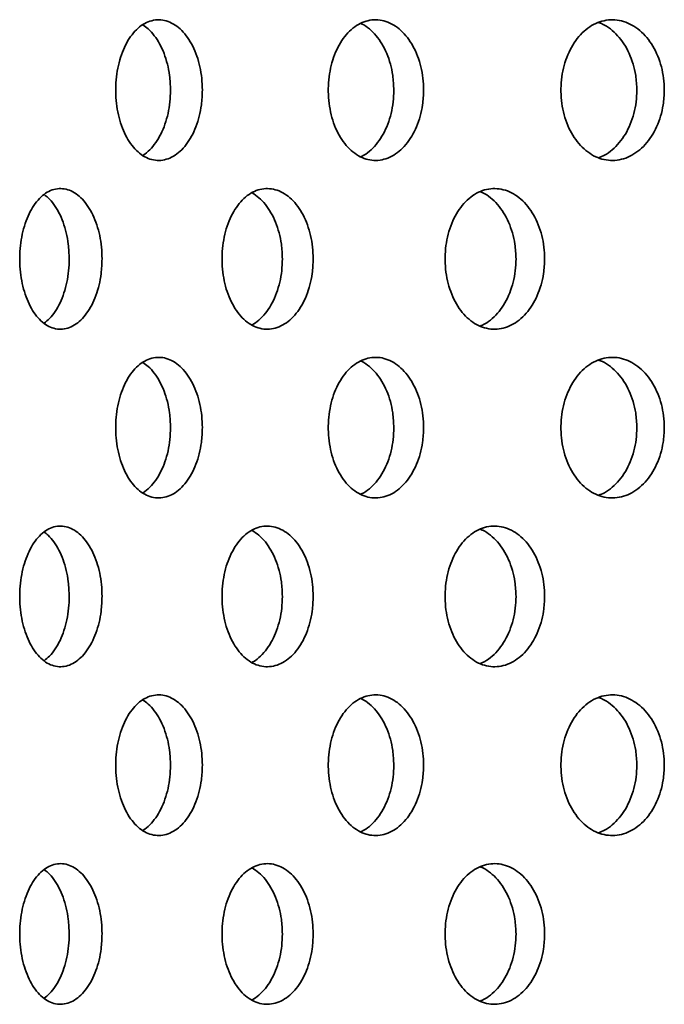
# Model space of a CAD drawing. Units: inches. Extents: x 0.1 to 8.4, y 0.1 to 10.9.
# Drawn here: x 2.2 to 2.3, y 4.5 to 4.7 of the extents above; entities that cross this region are included whole.
import ezdxf

# ---------------------------------------------------------------- set-up
doc = ezdxf.new("R2010")
doc.units = ezdxf.units.IN
doc.header["$MEASUREMENT"] = 0

msp = doc.modelspace()

# ---------------------------------------------------------------- linework, layer by layer
at = {"color": 7, "linetype": 'Continuous', "lineweight": 35}
for points, knots in [([(2.229643, 4.69780484), (2.22962001, 4.69853677), (2.22957403, 4.70000062), (2.22921548, 4.70213536), (2.22864949, 4.70414463), (2.2278802, 4.70597771), (2.22692851, 4.70757408), (2.22582788, 4.708899), (2.22460556, 4.70990237), (2.22330135, 4.71056951), (2.22195051, 4.71086682), (2.22059274, 4.71080103), (2.21926706, 4.71035864), (2.21800844, 4.70956744), (2.21685536, 4.70843545), (2.21583433, 4.70700807), (2.21497941, 4.70531387), (2.21430644, 4.70341088), (2.21384146, 4.70134543), (2.21358831, 4.69918159), (2.21356257, 4.69697795), (2.21375587, 4.69479742), (2.21417202, 4.69270406), (2.21479131, 4.69075253), (2.21560529, 4.68900513), (2.2165848, 4.68750241), (2.21770969, 4.68629795), (2.21894385, 4.68541342), (2.22025723, 4.68488798), (2.22161035, 4.68472151), (2.22296612, 4.68493425), (2.22428639, 4.6855046), (2.22553082, 4.68643128), (2.22666721, 4.68767406), (2.22765625, 4.68921044), (2.22847708, 4.69098575), (2.22909115, 4.69295881), (2.22954619, 4.69524123), (2.22960843, 4.69688945), (2.229643, 4.69780484)], [0, 0, 0, 0, 0.026844765, 0.053689678, 0.080534508, 0.107379562, 0.134226897, 0.161074231, 0.187922708, 0.214771397, 0.241617615, 0.268464204, 0.295307559, 0.322150965, 0.348995878, 0.375840626, 0.402688914, 0.429537502, 0.456385519, 0.483233201, 0.510078928, 0.536923852, 0.563767475, 0.590610656, 0.617456956, 0.644302526, 0.671151125, 0.698000278, 0.724847638, 0.751694523, 0.778538744, 0.805382756, 0.83222722, 0.859070503, 0.885918752, 0.912765652, 0.939614857, 0.966462814, 1, 1, 1, 1]), ([(2.21860147, 4.70987361), (2.21894249, 4.70964111), (2.21970297, 4.70912264), (2.2207614, 4.70792923), (2.22175236, 4.70640092), (2.22257245, 4.70462349), (2.2231866, 4.70265096), (2.22364153, 4.70036839), (2.22370373, 4.6987202), (2.22373827, 4.69780484)], [0, 0, 0, 0, 0.115107289, 0.256693323, 0.398293879, 0.539895043, 0.681506846, 0.823119632, 1, 1, 1, 1]), ([(2.27061288, 4.69780484), (2.27058769, 4.69853677), (2.27053731, 4.70000063), (2.27014431, 4.70213535), (2.26952384, 4.70414462), (2.26868043, 4.70597772), (2.26763642, 4.70757408), (2.26642868, 4.708899), (2.26508678, 4.70990238), (2.2636543, 4.7105695), (2.26216977, 4.71086682), (2.26067676, 4.71080103), (2.25921828, 4.71035863), (2.25783283, 4.70956745), (2.25656285, 4.70843546), (2.25543785, 4.70700806), (2.25449554, 4.70531389), (2.25375347, 4.70341085), (2.25324067, 4.70134543), (2.25296134, 4.6991816), (2.25293297, 4.69697795), (2.25314622, 4.69479741), (2.25360519, 4.69270406), (2.25428815, 4.69075254), (2.25518538, 4.68900513), (2.25626485, 4.6875024), (2.25750387, 4.68629796), (2.25886262, 4.68541342), (2.26030771, 4.68488798), (2.26179581, 4.68472151), (2.26328597, 4.68493425), (2.26473628, 4.6855046), (2.26610261, 4.6864313), (2.26734975, 4.68767404), (2.26843472, 4.68921045), (2.26933483, 4.69098575), (2.2700081, 4.69295881), (2.27050681, 4.69524123), (2.27057501, 4.69688944), (2.27061288, 4.69780484)], [0, 0, 0, 0, 0.026844743, 0.05368966, 0.080534426, 0.107379256, 0.134226759, 0.161074177, 0.187922622, 0.214771598, 0.241617468, 0.268464185, 0.295307257, 0.322150912, 0.348995878, 0.375840538, 0.402688966, 0.429537239, 0.45638539, 0.483233167, 0.510078884, 0.536923766, 0.563767463, 0.590610683, 0.617456844, 0.644302398, 0.671151204, 0.698000201, 0.724847536, 0.751694645, 0.77853882, 0.805382639, 0.832226879, 0.859070418, 0.885918559, 0.912765629, 0.93961492, 0.966462896, 1, 1, 1, 1]), ([(2.25895879, 4.71014484), (2.2590427, 4.71011316), (2.25960917, 4.70989927), (2.2605862, 4.70915809), (2.26183792, 4.70794099), (2.26292154, 4.70639779), (2.26382181, 4.70462432), (2.2644949, 4.70265075), (2.26499356, 4.70036845), (2.26506174, 4.69872022), (2.2650996, 4.69780484)], [0, 0, 0, 0, 0.0234247419, 0.1581276316, 0.2928305958, 0.4275474493, 0.5622633258, 0.6969915276, 0.8317188114, 1, 1, 1, 1]), ([(2.31519547, 4.69780484), (2.31516824, 4.69853677), (2.31511378, 4.70000062), (2.31468886, 4.70213537), (2.31401799, 4.70414461), (2.31310569, 4.70597773), (2.31197635, 4.70757407), (2.3106693, 4.70889902), (2.3092165, 4.70990237), (2.30766501, 4.71056951), (2.30605638, 4.71086682), (2.30443791, 4.71080103), (2.30285605, 4.71035863), (2.30135275, 4.70956743), (2.29997413, 4.70843549), (2.29875252, 4.70700803), (2.29772876, 4.70531389), (2.29692252, 4.70341086), (2.29636508, 4.70134543), (2.29606152, 4.6991816), (2.29603068, 4.69697794), (2.2962625, 4.69479742), (2.2967614, 4.69270408), (2.29750341, 4.69075251), (2.29847831, 4.68900516), (2.29965054, 4.68750238), (2.30099564, 4.68629798), (2.3024702, 4.68541341), (2.3040377, 4.68488797), (2.3056511, 4.6847215), (2.30726596, 4.68493426), (2.30883695, 4.68550458), (2.31031638, 4.68643132), (2.31166611, 4.68767402), (2.31284004, 4.68921047), (2.31381357, 4.69098574), (2.31454154, 4.69295882), (2.31508084, 4.69524122), (2.31515454, 4.69688944), (2.31519547, 4.69780484)], [0, 0, 0, 0, 0.026844753, 0.053689653, 0.080534623, 0.107379398, 0.134226892, 0.16107409, 0.187922874, 0.214771763, 0.24161787, 0.268463902, 0.295307021, 0.322150717, 0.348996104, 0.375840278, 0.402688876, 0.429537264, 0.456385379, 0.483233154, 0.510078873, 0.536923853, 0.563767481, 0.590610416, 0.617456945, 0.644302209, 0.671151225, 0.698000003, 0.724847342, 0.751695105, 0.778538531, 0.805382969, 0.832226753, 0.85907067, 0.885918525, 0.912765608, 0.939614778, 0.966462886, 1, 1, 1, 1]), ([(2.30296478, 4.7103271), (2.30322383, 4.7102417), (2.30400777, 4.70998325), (2.3052286, 4.70916662), (2.30658096, 4.7079387), (2.30775404, 4.70639838), (2.30872766, 4.70462417), (2.3094555, 4.70265079), (2.30999466, 4.70036844), (2.31006835, 4.69872022), (2.31010927, 4.69780484)], [0, 0, 0, 0, 0.063738264, 0.19288161, 0.322023412, 0.451178541, 0.580334157, 0.709499867, 0.83866549, 1, 1, 1, 1]), ([(2.22373827, 4.69780484), (2.2237153, 4.69707291), (2.22366935, 4.69560902), (2.22331081, 4.69347446), (2.22274504, 4.6914646), (2.22197546, 4.6896337), (2.22102556, 4.68802918), (2.21991892, 4.68673463), (2.21909467, 4.68596727), (2.21863464, 4.68573599), (2.21860798, 4.68572258)], [0, 0, 0, 0, 0.141604513, 0.283210919, 0.424816537, 0.566422383, 0.708040136, 0.84965937, 0.991284735, 1, 1, 1, 1]), ([(2.2650996, 4.69780484), (2.26507441, 4.69707291), (2.26502402, 4.69560904), (2.26463106, 4.6934744), (2.26401076, 4.69146482), (2.26316719, 4.68963285), (2.26212422, 4.6880323), (2.26091339, 4.68672309), (2.25982475, 4.68585357), (2.2591272, 4.6855551), (2.25890872, 4.68546162)], [0, 0, 0, 0, 0.134112078, 0.268225586, 0.402337865, 0.536450502, 0.670576611, 0.804700615, 0.938831431, 1, 1, 1, 1]), ([(2.31010927, 4.69780484), (2.31008206, 4.69707291), (2.31002764, 4.69560905), (2.30960274, 4.69347437), (2.30893203, 4.69146491), (2.30801967, 4.68963256), (2.30689103, 4.68803345), (2.30558202, 4.68671869), (2.30427683, 4.68577819), (2.30338745, 4.68543591), (2.30301826, 4.68529383)], [0, 0, 0, 0, 0.129698302, 0.259397919, 0.389097267, 0.518796683, 0.648506637, 0.778218154, 0.907935763, 1, 1, 1, 1]), ([(2.21106084, 4.66655484), (2.21103898, 4.66728677), (2.21099527, 4.66875062), (2.21065433, 4.67088535), (2.2101163, 4.67289463), (2.20938505, 4.67472771), (2.20848053, 4.67632408), (2.20743479, 4.67764899), (2.2062737, 4.67865238), (2.20503512, 4.6793195), (2.20375277, 4.67961682), (2.20246409, 4.67955102), (2.20120639, 4.67910864), (2.20001257, 4.67831744), (2.19891924, 4.67718546), (2.19795138, 4.67575804), (2.19714106, 4.67406388), (2.1965035, 4.67216086), (2.19606284, 4.67009542), (2.19582309, 4.66793159), (2.19579864, 4.66572794), (2.19598186, 4.66354742), (2.19637602, 4.66145406), (2.19696283, 4.6595025), (2.19773425, 4.65775516), (2.19866272, 4.65625238), (2.19972931, 4.65504796), (2.2008998, 4.65416342), (2.20214575, 4.65363797), (2.20342985, 4.6534715), (2.20471688, 4.65368425), (2.20597056, 4.65425459), (2.20715255, 4.6551813), (2.20823226, 4.65642404), (2.20917215, 4.65796044), (2.20995241, 4.65973574), (2.21053619, 4.66170881), (2.21096879, 4.66399122), (2.21102797, 4.66563944), (2.21106084, 4.66655484)], [0, 0, 0, 0, 0.026844726, 0.05368964, 0.080534383, 0.107379395, 0.134226833, 0.161074237, 0.187922558, 0.214771488, 0.241617777, 0.268463878, 0.295307675, 0.322151192, 0.348996057, 0.375840497, 0.402688995, 0.429537365, 0.456385467, 0.483233225, 0.510078939, 0.536923853, 0.563767369, 0.59061045, 0.617457109, 0.644302401, 0.671151333, 0.698000481, 0.724847629, 0.751694928, 0.778538822, 0.805383018, 0.832227055, 0.859070474, 0.885918627, 0.912765641, 0.939614906, 0.966462892, 1, 1, 1, 1]), ([(2.20031714, 4.67845211), (2.20056622, 4.6782712), (2.20121288, 4.67780152), (2.20214876, 4.67667669), (2.20309142, 4.67515161), (2.20387065, 4.67337329), (2.20445458, 4.67140101), (2.20488704, 4.66911837), (2.20494622, 4.66747019), (2.20497909, 4.66655484)], [0, 0, 0, 0, 0.091110416, 0.236537302, 0.381977677, 0.527417185, 0.67286981, 0.818322466, 1, 1, 1, 1]), ([(2.25017175, 4.66655484), (2.2501476, 4.66728677), (2.25009931, 4.66875062), (2.24972286, 4.67088536), (2.24912841, 4.6728946), (2.24832045, 4.67472772), (2.24732068, 4.67632408), (2.2461642, 4.67764899), (2.24487956, 4.67865238), (2.24350851, 4.6793195), (2.24208798, 4.67961682), (2.24065977, 4.67955103), (2.23926489, 4.67910863), (2.23794018, 4.67831745), (2.23672622, 4.67718545), (2.23565105, 4.67575807), (2.23475061, 4.67406386), (2.23404164, 4.67216087), (2.23355173, 4.67009543), (2.23328498, 4.66793159), (2.23325792, 4.66572794), (2.2334616, 4.66354742), (2.23390001, 4.66145406), (2.23455247, 4.65950252), (2.23540982, 4.65775515), (2.23644138, 4.65625238), (2.23762573, 4.65504798), (2.23892476, 4.65416341), (2.24030681, 4.65363797), (2.24173022, 4.6534715), (2.24315605, 4.65368424), (2.24454406, 4.6542546), (2.24585203, 4.65518131), (2.24704618, 4.65642402), (2.24808519, 4.65796045), (2.24894733, 4.65973576), (2.24959229, 4.6617088), (2.25007015, 4.66399122), (2.25013547, 4.66563944), (2.25017175, 4.66655484)], [0, 0, 0, 0, 0.026844742, 0.053689677, 0.080534688, 0.107379401, 0.134226871, 0.161074366, 0.187922717, 0.214771758, 0.241617687, 0.268464172, 0.295307389, 0.322151123, 0.348995926, 0.375840663, 0.402688849, 0.429537415, 0.456385559, 0.483233261, 0.510078974, 0.536923912, 0.563767461, 0.590610619, 0.617457036, 0.644302341, 0.671151522, 0.698000189, 0.724847306, 0.751694822, 0.7785392, 0.805382838, 0.832226859, 0.859070579, 0.885918475, 0.912765361, 0.939614827, 0.966462893, 1, 1, 1, 1]), ([(2.23883586, 4.67878641), (2.23927298, 4.67850537), (2.24015168, 4.67794042), (2.24133687, 4.67668118), (2.24237715, 4.67515042), (2.24323876, 4.67337361), (2.24388368, 4.67140093), (2.24436136, 4.66911839), (2.24442671, 4.66747019), (2.24446301, 4.66655484)], [0, 0, 0, 0, 0.136729327, 0.274857386, 0.412998837, 0.551138097, 0.689289801, 0.827441364, 1, 1, 1, 1]), ([(2.29302784, 4.66655484), (2.29300159, 4.66728677), (2.29294908, 4.66875062), (2.29253942, 4.67088535), (2.2918926, 4.67289464), (2.29101312, 4.6747277), (2.2899245, 4.67632407), (2.28866488, 4.67764901), (2.28726499, 4.67865237), (2.28577029, 4.67931951), (2.28422094, 4.67961681), (2.28266232, 4.67955102), (2.28113938, 4.67910863), (2.27969233, 4.67831745), (2.27836566, 4.67718545), (2.27719016, 4.67575806), (2.27620535, 4.67406387), (2.27542973, 4.67216087), (2.27489363, 4.67009542), (2.27460168, 4.66793159), (2.27457199, 4.66572794), (2.27479495, 4.66354742), (2.27527473, 4.66145406), (2.27598855, 4.65950252), (2.27692636, 4.65775514), (2.2780543, 4.6562524), (2.27934873, 4.65504795), (2.28076796, 4.65416343), (2.28227701, 4.65363796), (2.28383059, 4.6534715), (2.28538589, 4.65368425), (2.28689928, 4.65425459), (2.28832474, 4.65518131), (2.28962554, 4.65642403), (2.29075702, 4.65796043), (2.29169549, 4.65973575), (2.29239738, 4.66170882), (2.29291733, 4.66399121), (2.29298838, 4.66563944), (2.29302784, 4.66655484)], [0, 0, 0, 0, 0.0268447177, 0.0536896107, 0.0805344498, 0.107379685, 0.1342270824, 0.1610741717, 0.1879226575, 0.2147714928, 0.241617764, 0.2684641678, 0.2953076312, 0.3221513664, 0.3489961356, 0.3758408161, 0.4026890537, 0.4295375215, 0.4563855905, 0.4832332907, 0.5100790137, 0.5369239613, 0.5637675068, 0.5906107075, 0.6174572179, 0.6443025729, 0.6711512972, 0.6980005473, 0.7248473908, 0.751695091, 0.7785388542, 0.805382822, 0.8322267162, 0.8590706503, 0.8859188216, 0.9127655447, 0.9396147658, 0.9664629004, 1, 1, 1, 1]), ([(2.28105474, 4.67899711), (2.2812331, 4.67893477), (2.28191631, 4.67869596), (2.28302383, 4.67791342), (2.28432803, 4.67668956), (2.28545846, 4.67514816), (2.28639708, 4.67337423), (2.28709874, 4.67140075), (2.28761865, 4.66911846), (2.28768968, 4.66747022), (2.28772912, 4.66655484)], [0, 0, 0, 0, 0.046464452, 0.177989484, 0.309514418, 0.441052936, 0.57259116, 0.704139485, 0.835689076, 1, 1, 1, 1]), ([(2.20497909, 4.66655484), (2.20495722, 4.66582292), (2.20491348, 4.66435908), (2.20457273, 4.66222423), (2.20403456, 4.66021545), (2.20330397, 4.65838051), (2.20239786, 4.6567911), (2.20140737, 4.65550312), (2.20067835, 4.65492206), (2.20034125, 4.65465337)], [0, 0, 0, 0, 0.145763342, 0.291528031, 0.437291734, 0.583056294, 0.728832634, 0.87461161, 1, 1, 1, 1]), ([(2.24446301, 4.66655484), (2.24443886, 4.66582291), (2.24439058, 4.66435904), (2.24401413, 4.66222441), (2.24341995, 4.66021473), (2.24261175, 4.65838318), (2.24161331, 4.6567811), (2.24045257, 4.65547745), (2.23949034, 4.65465605), (2.23890658, 4.65438858), (2.23878028, 4.65433071)], [0, 0, 0, 0, 0.137429413, 0.274859112, 0.4122891, 0.549719766, 0.68716196, 0.824605752, 0.962052213, 1, 1, 1, 1]), ([(2.28772912, 4.66655484), (2.28770287, 4.66582291), (2.28765036, 4.66435904), (2.28724073, 4.66222438), (2.28659408, 4.66021488), (2.28571454, 4.65838267), (2.28462677, 4.65678296), (2.28336469, 4.65547056), (2.28216394, 4.65456357), (2.28136743, 4.65424179), (2.28107151, 4.65412225)], [0, 0, 0, 0, 0.131724742, 0.263450837, 0.395176119, 0.526901023, 0.658638801, 0.790376749, 0.922119917, 1, 1, 1, 1]), ([(2.229643, 4.63530484), (2.22962001, 4.63603676), (2.22957403, 4.63750062), (2.22921548, 4.63963535), (2.22864949, 4.64164463), (2.2278802, 4.6434777), (2.22692851, 4.64507408), (2.22582788, 4.646399), (2.22460556, 4.64740236), (2.22330135, 4.6480695), (2.22195051, 4.64836681), (2.22059274, 4.64830102), (2.21926706, 4.64785863), (2.21800844, 4.64706743), (2.21685536, 4.64593545), (2.21583433, 4.64450806), (2.21497941, 4.64281386), (2.21430644, 4.64091087), (2.21384146, 4.63884542), (2.21358831, 4.63668159), (2.21356257, 4.63447794), (2.21375587, 4.63229741), (2.21417202, 4.63020406), (2.21479131, 4.62825252), (2.21560529, 4.62650512), (2.2165848, 4.6250024), (2.21770969, 4.62379795), (2.21894385, 4.62291342), (2.22025723, 4.62238797), (2.22161035, 4.6222215), (2.22296612, 4.62243424), (2.22428639, 4.6230046), (2.22553082, 4.62393128), (2.22666721, 4.62517405), (2.22765625, 4.62671043), (2.22847708, 4.62848574), (2.22909115, 4.6304588), (2.22954619, 4.63274122), (2.22960843, 4.63438944), (2.229643, 4.63530484)], [0, 0, 0, 0, 0.026844765, 0.053689678, 0.080534508, 0.107379562, 0.134226897, 0.161074231, 0.187922708, 0.214771397, 0.241617615, 0.268464204, 0.295307559, 0.322150965, 0.348995878, 0.375840626, 0.402688914, 0.429537502, 0.456385519, 0.483233201, 0.510078928, 0.536923852, 0.563767475, 0.590610656, 0.617456956, 0.644302526, 0.671151125, 0.698000278, 0.724847638, 0.751694523, 0.778538744, 0.805382756, 0.83222722, 0.859070503, 0.885918752, 0.912765652, 0.939614857, 0.966462814, 1, 1, 1, 1]), ([(2.21860147, 4.6473736), (2.21894249, 4.64714111), (2.21970297, 4.64662263), (2.2207614, 4.64542922), (2.22175236, 4.64390091), (2.22257245, 4.64212349), (2.2231866, 4.64015095), (2.22364153, 4.63786839), (2.22370373, 4.63622019), (2.22373827, 4.63530484)], [0, 0, 0, 0, 0.115107289, 0.256693323, 0.398293879, 0.539895043, 0.681506846, 0.823119632, 1, 1, 1, 1]), ([(2.27061288, 4.63530484), (2.27058769, 4.63603676), (2.27053731, 4.63750062), (2.27014431, 4.63963535), (2.26952384, 4.64164462), (2.26868043, 4.64347772), (2.26763642, 4.64507407), (2.26642868, 4.64639899), (2.26508678, 4.64740237), (2.2636543, 4.6480695), (2.26216977, 4.64836681), (2.26067676, 4.64830102), (2.25921828, 4.64785862), (2.25783283, 4.64706744), (2.25656285, 4.64593545), (2.25543785, 4.64450805), (2.25449554, 4.64281388), (2.25375347, 4.64091085), (2.25324067, 4.63884542), (2.25296134, 4.63668159), (2.25293297, 4.63447794), (2.25314622, 4.6322974), (2.25360519, 4.63020406), (2.25428815, 4.62825253), (2.25518538, 4.62650512), (2.25626485, 4.6250024), (2.25750387, 4.62379796), (2.25886262, 4.62291341), (2.26030771, 4.62238797), (2.26179581, 4.6222215), (2.26328597, 4.62243424), (2.26473628, 4.6230046), (2.26610261, 4.62393129), (2.26734975, 4.62517403), (2.26843472, 4.62671044), (2.26933483, 4.62848574), (2.2700081, 4.6304588), (2.27050681, 4.63274122), (2.27057501, 4.63438944), (2.27061288, 4.63530484)], [0, 0, 0, 0, 0.026844743, 0.05368966, 0.080534426, 0.107379256, 0.134226759, 0.161074177, 0.187922622, 0.214771598, 0.241617468, 0.268464185, 0.295307257, 0.322150912, 0.348995878, 0.375840538, 0.402688966, 0.429537239, 0.45638539, 0.483233167, 0.510078884, 0.536923766, 0.563767463, 0.590610683, 0.617456844, 0.644302398, 0.671151204, 0.698000201, 0.724847536, 0.751694645, 0.77853882, 0.805382639, 0.832226879, 0.859070418, 0.885918559, 0.912765629, 0.93961492, 0.966462896, 1, 1, 1, 1]), ([(2.25895879, 4.64764484), (2.2590427, 4.64761315), (2.25960917, 4.64739926), (2.2605862, 4.64665808), (2.26183792, 4.64544098), (2.26292154, 4.64389778), (2.26382181, 4.64212431), (2.2644949, 4.64015075), (2.26499356, 4.63786845), (2.26506174, 4.63622021), (2.2650996, 4.63530484)], [0, 0, 0, 0, 0.0234247419, 0.1581276316, 0.2928305958, 0.4275474493, 0.5622633258, 0.6969915276, 0.8317188114, 1, 1, 1, 1]), ([(2.31519547, 4.63530484), (2.31516824, 4.63603676), (2.31511378, 4.63750062), (2.31468886, 4.63963536), (2.31401799, 4.6416446), (2.31310569, 4.64347772), (2.31197635, 4.64507406), (2.3106693, 4.64639901), (2.3092165, 4.64740236), (2.30766501, 4.6480695), (2.30605638, 4.64836681), (2.30443791, 4.64830102), (2.30285605, 4.64785863), (2.30135275, 4.64706743), (2.29997413, 4.64593548), (2.29875252, 4.64450802), (2.29772876, 4.64281389), (2.29692252, 4.64091085), (2.29636508, 4.63884542), (2.29606152, 4.63668159), (2.29603068, 4.63447794), (2.2962625, 4.63229741), (2.2967614, 4.63020407), (2.29750341, 4.6282525), (2.29847831, 4.62650515), (2.29965054, 4.62500238), (2.30099564, 4.62379797), (2.3024702, 4.62291341), (2.3040377, 4.62238797), (2.3056511, 4.6222215), (2.30726596, 4.62243426), (2.30883695, 4.62300457), (2.31031638, 4.62393132), (2.31166611, 4.62517401), (2.31284004, 4.62671046), (2.31381357, 4.62848573), (2.31454154, 4.63045882), (2.31508084, 4.63274121), (2.31515454, 4.63438944), (2.31519547, 4.63530484)], [0, 0, 0, 0, 0.026844753, 0.053689653, 0.080534623, 0.107379398, 0.134226892, 0.16107409, 0.187922874, 0.214771763, 0.24161787, 0.268463902, 0.295307021, 0.322150717, 0.348996104, 0.375840278, 0.402688876, 0.429537264, 0.456385379, 0.483233154, 0.510078873, 0.536923853, 0.563767481, 0.590610416, 0.617456945, 0.644302209, 0.671151225, 0.698000003, 0.724847342, 0.751695105, 0.778538531, 0.805382969, 0.832226753, 0.85907067, 0.885918525, 0.912765608, 0.939614778, 0.966462886, 1, 1, 1, 1]), ([(2.30296478, 4.64782709), (2.30322383, 4.64774169), (2.30400777, 4.64748325), (2.3052286, 4.64666661), (2.30658096, 4.6454387), (2.30775404, 4.64389838), (2.30872766, 4.64212416), (2.3094555, 4.64015078), (2.30999466, 4.63786843), (2.31006835, 4.63622021), (2.31010927, 4.63530484)], [0, 0, 0, 0, 0.063738264, 0.19288161, 0.322023412, 0.451178541, 0.580334157, 0.709499867, 0.83866549, 1, 1, 1, 1]), ([(2.22373827, 4.63530484), (2.2237153, 4.6345729), (2.22366935, 4.63310902), (2.22331081, 4.63097445), (2.22274504, 4.62896459), (2.22197546, 4.6271337), (2.22102556, 4.62552917), (2.21991892, 4.62423462), (2.21909467, 4.62346727), (2.21863464, 4.62323598), (2.21860798, 4.62322258)], [0, 0, 0, 0, 0.141604513, 0.283210919, 0.424816537, 0.566422383, 0.708040136, 0.84965937, 0.991284735, 1, 1, 1, 1]), ([(2.2650996, 4.63530484), (2.26507441, 4.6345729), (2.26502402, 4.63310903), (2.26463106, 4.6309744), (2.26401076, 4.62896482), (2.26316719, 4.62713285), (2.26212422, 4.62553229), (2.26091339, 4.62422308), (2.25982475, 4.62335357), (2.2591272, 4.62305509), (2.25890872, 4.62296161)], [0, 0, 0, 0, 0.134112078, 0.268225586, 0.402337865, 0.536450502, 0.670576611, 0.804700615, 0.938831431, 1, 1, 1, 1]), ([(2.31010927, 4.63530484), (2.31008206, 4.63457291), (2.31002764, 4.63310904), (2.30960274, 4.63097436), (2.30893203, 4.6289649), (2.30801967, 4.62713255), (2.30689103, 4.62553344), (2.30558202, 4.62421868), (2.30427683, 4.62327818), (2.30338745, 4.62293591), (2.30301826, 4.62279383)], [0, 0, 0, 0, 0.129698302, 0.259397919, 0.389097267, 0.518796683, 0.648506637, 0.778218154, 0.907935763, 1, 1, 1, 1]), ([(2.21106084, 4.60405483), (2.21103898, 4.60478676), (2.21099527, 4.60625062), (2.21065433, 4.60838534), (2.2101163, 4.61039462), (2.20938505, 4.6122277), (2.20848053, 4.61382407), (2.20743479, 4.61514899), (2.2062737, 4.61615237), (2.20503512, 4.6168195), (2.20375277, 4.61711681), (2.20246409, 4.61705101), (2.20120639, 4.61660863), (2.20001257, 4.61581743), (2.19891924, 4.61468546), (2.19795138, 4.61325804), (2.19714106, 4.61156388), (2.1965035, 4.60966085), (2.19606284, 4.60759542), (2.19582309, 4.60543159), (2.19579864, 4.60322794), (2.19598186, 4.60104741), (2.19637602, 4.59895405), (2.19696283, 4.5970025), (2.19773425, 4.59525515), (2.19866272, 4.59375238), (2.19972931, 4.59254795), (2.2008998, 4.59166341), (2.20214575, 4.59113796), (2.20342985, 4.5909715), (2.20471688, 4.59118425), (2.20597056, 4.59175458), (2.20715255, 4.59268129), (2.20823226, 4.59392404), (2.20917215, 4.59546044), (2.20995241, 4.59723574), (2.21053619, 4.5992088), (2.21096879, 4.60149122), (2.21102797, 4.60313943), (2.21106084, 4.60405483)], [0, 0, 0, 0, 0.026844726, 0.05368964, 0.080534383, 0.107379395, 0.134226833, 0.161074237, 0.187922558, 0.214771488, 0.241617777, 0.268463878, 0.295307675, 0.322151192, 0.348996057, 0.375840497, 0.402688995, 0.429537365, 0.456385467, 0.483233225, 0.510078939, 0.536923853, 0.563767369, 0.59061045, 0.617457109, 0.644302401, 0.671151333, 0.698000481, 0.724847629, 0.751694928, 0.778538822, 0.805383018, 0.832227055, 0.859070474, 0.885918627, 0.912765641, 0.939614906, 0.966462892, 1, 1, 1, 1]), ([(2.25017175, 4.60405483), (2.2501476, 4.60478676), (2.25009931, 4.60625061), (2.24972286, 4.60838536), (2.24912841, 4.6103946), (2.24832045, 4.61222772), (2.24732068, 4.61382407), (2.2461642, 4.61514899), (2.24487956, 4.61615237), (2.24350851, 4.61681949), (2.24208798, 4.61711681), (2.24065977, 4.61705102), (2.23926489, 4.61660862), (2.23794018, 4.61581744), (2.23672622, 4.61468544), (2.23565105, 4.61325806), (2.23475061, 4.61156385), (2.23404164, 4.60966086), (2.23355173, 4.60759542), (2.23328498, 4.60543158), (2.23325792, 4.60322794), (2.2334616, 4.60104741), (2.23390001, 4.59895405), (2.23455247, 4.59700251), (2.23540982, 4.59525514), (2.23644138, 4.59375237), (2.23762573, 4.59254797), (2.23892476, 4.5916634), (2.24030681, 4.59113796), (2.24173022, 4.5909715), (2.24315605, 4.59118424), (2.24454406, 4.59175459), (2.24585203, 4.5926813), (2.24704618, 4.59392402), (2.24808519, 4.59546044), (2.24894733, 4.59723575), (2.24959229, 4.59920879), (2.25007015, 4.60149121), (2.25013547, 4.60313943), (2.25017175, 4.60405483)], [0, 0, 0, 0, 0.026844742, 0.053689677, 0.080534688, 0.107379401, 0.134226871, 0.161074366, 0.187922717, 0.214771758, 0.241617687, 0.268464172, 0.295307389, 0.322151123, 0.348995926, 0.375840663, 0.402688849, 0.429537415, 0.456385559, 0.483233261, 0.510078974, 0.536923912, 0.563767461, 0.590610619, 0.617457036, 0.644302341, 0.671151522, 0.698000189, 0.724847306, 0.751694822, 0.7785392, 0.805382838, 0.832226859, 0.859070579, 0.885918475, 0.912765361, 0.939614827, 0.966462893, 1, 1, 1, 1]), ([(2.29302784, 4.60405483), (2.29300159, 4.60478676), (2.29294908, 4.60625062), (2.29253942, 4.60838535), (2.2918926, 4.61039463), (2.29101312, 4.61222769), (2.2899245, 4.61382406), (2.28866488, 4.615149), (2.28726499, 4.61615236), (2.28577029, 4.6168195), (2.28422094, 4.61711681), (2.28266232, 4.61705102), (2.28113938, 4.61660862), (2.27969233, 4.61581744), (2.27836566, 4.61468544), (2.27719016, 4.61325806), (2.27620535, 4.61156386), (2.27542973, 4.60966086), (2.27489363, 4.60759542), (2.27460168, 4.60543158), (2.27457199, 4.60322794), (2.27479495, 4.60104741), (2.27527473, 4.59895405), (2.27598855, 4.59700251), (2.27692636, 4.59525514), (2.2780543, 4.59375239), (2.27934873, 4.59254794), (2.28076796, 4.59166342), (2.28227701, 4.59113796), (2.28383059, 4.5909715), (2.28538589, 4.59118425), (2.28689928, 4.59175458), (2.28832474, 4.59268131), (2.28962554, 4.59392402), (2.29075702, 4.59546043), (2.29169549, 4.59723575), (2.29239738, 4.59920881), (2.29291733, 4.60149121), (2.29298838, 4.60313943), (2.29302784, 4.60405483)], [0, 0, 0, 0, 0.0268447177, 0.0536896107, 0.0805344498, 0.107379685, 0.1342270824, 0.1610741717, 0.1879226575, 0.2147714928, 0.241617764, 0.2684641678, 0.2953076312, 0.3221513664, 0.3489961356, 0.3758408161, 0.4026890537, 0.4295375215, 0.4563855905, 0.4832332907, 0.5100790137, 0.5369239613, 0.5637675068, 0.5906107075, 0.6174572179, 0.6443025729, 0.6711512972, 0.6980005473, 0.7248473908, 0.751695091, 0.7785388542, 0.805382822, 0.8322267162, 0.8590706503, 0.8859188216, 0.9127655447, 0.9396147658, 0.9664629004, 1, 1, 1, 1]), ([(2.28105474, 4.61649711), (2.2812331, 4.61643476), (2.28191631, 4.61619595), (2.28302383, 4.61541341), (2.28432803, 4.61418955), (2.28545846, 4.61264815), (2.28639708, 4.61087422), (2.28709874, 4.60890075), (2.28761865, 4.60661845), (2.28768968, 4.60497021), (2.28772912, 4.60405483)], [0, 0, 0, 0, 0.046464452, 0.177989484, 0.309514418, 0.441052936, 0.57259116, 0.704139485, 0.835689076, 1, 1, 1, 1]), ([(2.20031714, 4.6159521), (2.20056622, 4.61577119), (2.20121288, 4.61530152), (2.20214876, 4.61417668), (2.20309142, 4.61265161), (2.20387065, 4.61087328), (2.20445458, 4.60890101), (2.20488704, 4.60661836), (2.20494622, 4.60497018), (2.20497909, 4.60405483)], [0, 0, 0, 0, 0.091110416, 0.236537302, 0.381977677, 0.527417185, 0.67286981, 0.818322466, 1, 1, 1, 1]), ([(2.23883586, 4.6162864), (2.23927298, 4.61600536), (2.24015168, 4.61544041), (2.24133687, 4.61418117), (2.24237715, 4.61265041), (2.24323876, 4.6108736), (2.24388368, 4.60890092), (2.24436136, 4.60661838), (2.24442671, 4.60497019), (2.24446301, 4.60405483)], [0, 0, 0, 0, 0.136729327, 0.274857386, 0.412998837, 0.551138097, 0.689289801, 0.827441364, 1, 1, 1, 1]), ([(2.20497909, 4.60405483), (2.20495722, 4.60332292), (2.20491348, 4.60185907), (2.20457273, 4.59972422), (2.20403456, 4.59771544), (2.20330397, 4.5958805), (2.20239786, 4.59429109), (2.20140737, 4.59300312), (2.20067835, 4.59242205), (2.20034125, 4.59215336)], [0, 0, 0, 0, 0.145763342, 0.291528031, 0.437291734, 0.583056294, 0.728832634, 0.87461161, 1, 1, 1, 1]), ([(2.24446301, 4.60405483), (2.24443886, 4.6033229), (2.24439058, 4.60185904), (2.24401413, 4.5997244), (2.24341995, 4.59771473), (2.24261175, 4.59588318), (2.24161331, 4.59428109), (2.24045257, 4.59297744), (2.23949034, 4.59215604), (2.23890658, 4.59188857), (2.23878028, 4.5918307)], [0, 0, 0, 0, 0.137429413, 0.274859112, 0.4122891, 0.549719766, 0.68716196, 0.824605752, 0.962052213, 1, 1, 1, 1]), ([(2.28772912, 4.60405483), (2.28770287, 4.6033229), (2.28765036, 4.60185903), (2.28724073, 4.59972438), (2.28659408, 4.59771487), (2.28571454, 4.59588267), (2.28462677, 4.59428295), (2.28336469, 4.59297055), (2.28216394, 4.59206356), (2.28136743, 4.59174179), (2.28107151, 4.59162224)], [0, 0, 0, 0, 0.131724742, 0.263450837, 0.395176119, 0.526901023, 0.658638801, 0.790376749, 0.922119917, 1, 1, 1, 1]), ([(2.229643, 4.57280483), (2.22962001, 4.57353676), (2.22957403, 4.57500061), (2.22921548, 4.57713534), (2.22864949, 4.57914462), (2.2278802, 4.58097769), (2.22692851, 4.58257408), (2.22582786, 4.58389896), (2.22460558, 4.58490251), (2.22330133, 4.58556946), (2.22195051, 4.58586682), (2.22059274, 4.58580101), (2.21926706, 4.58535863), (2.21800846, 4.5845674), (2.21685532, 4.58343556), (2.21583436, 4.58200804), (2.21497941, 4.58031386), (2.21430644, 4.57841086), (2.21384146, 4.57634541), (2.21358831, 4.57418158), (2.21356257, 4.57197793), (2.21375587, 4.5697974), (2.21417202, 4.56770405), (2.21479131, 4.56575252), (2.21560529, 4.56400512), (2.2165848, 4.5625024), (2.21770969, 4.56129794), (2.21894385, 4.56041341), (2.22025723, 4.55988796), (2.22161035, 4.55972149), (2.22296612, 4.55993424), (2.22428639, 4.56050459), (2.22553082, 4.56143127), (2.22666721, 4.56267404), (2.22765625, 4.56421042), (2.22847708, 4.56598574), (2.22909115, 4.5679588), (2.22954619, 4.57024122), (2.22960843, 4.57188943), (2.229643, 4.57280483)], [0, 0, 0, 0, 0.0268447552, 0.0536896597, 0.0805344799, 0.107379525, 0.1342268503, 0.1610741754, 0.1879231882, 0.2147715075, 0.2416177165, 0.2684642959, 0.2953076419, 0.3221510384, 0.3489953284, 0.375840843, 0.4026891214, 0.4295377004, 0.456385708, 0.4832333812, 0.510079098, 0.5369240127, 0.5637676272, 0.5906107986, 0.6174570888, 0.6443026494, 0.6711512397, 0.6980003831, 0.7248477339, 0.7516946092, 0.7785388214, 0.8053828241, 0.8322272787, 0.8590705522, 0.885918792, 0.912765682, 0.9396148778, 0.966462826, 1, 1, 1, 1]), ([(2.27061288, 4.57280483), (2.27058769, 4.57353676), (2.27053731, 4.57500061), (2.27014431, 4.57713534), (2.26952384, 4.57914461), (2.26868043, 4.58097771), (2.26763642, 4.58257407), (2.26642865, 4.58389896), (2.26508681, 4.58490251), (2.26365428, 4.58556945), (2.26216977, 4.58586682), (2.26067676, 4.58580101), (2.25921828, 4.58535863), (2.25783285, 4.58456741), (2.2565628, 4.58343557), (2.25543788, 4.58200803), (2.25449553, 4.58031388), (2.25375348, 4.57841084), (2.25324067, 4.57634542), (2.25296134, 4.57418158), (2.25293297, 4.57197794), (2.25314622, 4.5697974), (2.25360519, 4.56770405), (2.25428815, 4.56575252), (2.25518538, 4.56400511), (2.25626485, 4.56250239), (2.25750387, 4.56129795), (2.25886262, 4.56041341), (2.26030771, 4.55988796), (2.26179581, 4.55972149), (2.26328597, 4.55993424), (2.26473628, 4.56050459), (2.26610261, 4.56143128), (2.26734975, 4.56267403), (2.26843472, 4.56421044), (2.26933483, 4.56598573), (2.2700081, 4.56795879), (2.27050681, 4.57024121), (2.27057501, 4.57188943), (2.27061288, 4.57280483)], [0, 0, 0, 0, 0.026844734, 0.053689641, 0.080534398, 0.107379219, 0.134226713, 0.161074121, 0.187923103, 0.214771709, 0.241617569, 0.268464277, 0.295307339, 0.322150985, 0.348995328, 0.375840755, 0.402689174, 0.429537438, 0.456385579, 0.483233347, 0.510079055, 0.536923927, 0.563767614, 0.590610825, 0.617456977, 0.644302522, 0.671151319, 0.698000307, 0.724847632, 0.751694731, 0.778538897, 0.805382707, 0.832226937, 0.859070467, 0.885918599, 0.91276566, 0.939614941, 0.966462907, 1, 1, 1, 1]), ([(2.31519547, 4.57280483), (2.31516824, 4.57353675), (2.31511378, 4.57500061), (2.31468886, 4.57713535), (2.31401799, 4.5791446), (2.31310569, 4.58097771), (2.31197636, 4.58257406), (2.31066928, 4.58389898), (2.30921653, 4.5849025), (2.30766499, 4.58556945), (2.30605638, 4.58586682), (2.30443791, 4.58580101), (2.30285605, 4.58535863), (2.30135277, 4.58456739), (2.29997408, 4.5834356), (2.29875254, 4.582008), (2.29772875, 4.58031389), (2.29692252, 4.57841084), (2.29636508, 4.57634541), (2.29606152, 4.57418158), (2.29603068, 4.57197793), (2.2962625, 4.5697974), (2.2967614, 4.56770406), (2.29750341, 4.56575249), (2.29847831, 4.56400514), (2.29965054, 4.56250237), (2.30099564, 4.56129796), (2.3024702, 4.5604134), (2.3040377, 4.55988796), (2.3056511, 4.55972149), (2.30726596, 4.55993425), (2.30883695, 4.56050457), (2.31031638, 4.56143131), (2.31166611, 4.562674), (2.31284004, 4.56421045), (2.31381357, 4.56598572), (2.31454154, 4.56795881), (2.31508084, 4.5702412), (2.31515454, 4.57188943), (2.31519547, 4.57280483)], [0, 0, 0, 0, 0.026844744, 0.053689634, 0.080534595, 0.107379361, 0.134226846, 0.161074034, 0.187923355, 0.214771874, 0.241617971, 0.268463994, 0.295307103, 0.32215079, 0.348995555, 0.375840495, 0.402689083, 0.429537463, 0.456385568, 0.483233334, 0.510079044, 0.536924014, 0.563767632, 0.590610558, 0.617457078, 0.644302333, 0.67115134, 0.698000109, 0.724847438, 0.751695191, 0.778538608, 0.805383037, 0.832226811, 0.859070719, 0.885918565, 0.912765639, 0.939614799, 0.966462898, 1, 1, 1, 1]), ([(2.30296478, 4.58532709), (2.30322383, 4.58524168), (2.30400777, 4.58498324), (2.3052286, 4.5841666), (2.30658096, 4.58293869), (2.30775404, 4.58139837), (2.30872766, 4.57962416), (2.3094555, 4.57765077), (2.30999466, 4.57536843), (2.31006835, 4.5737202), (2.31010927, 4.57280483)], [0, 0, 0, 0, 0.063738264, 0.19288161, 0.322023412, 0.451178541, 0.580334157, 0.709499867, 0.83866549, 1, 1, 1, 1]), ([(2.21860147, 4.5848736), (2.21894249, 4.5846411), (2.21970297, 4.58412262), (2.2207614, 4.58292922), (2.22175236, 4.58140091), (2.22257245, 4.57962348), (2.2231866, 4.57765094), (2.22364153, 4.57536838), (2.22370373, 4.57372018), (2.22373827, 4.57280483)], [0, 0, 0, 0, 0.115107289, 0.256693323, 0.398293879, 0.539895043, 0.681506846, 0.823119632, 1, 1, 1, 1]), ([(2.25895879, 4.58514483), (2.2590427, 4.58511314), (2.25960917, 4.58489925), (2.2605862, 4.58415807), (2.26183792, 4.58294097), (2.26292154, 4.58139777), (2.26382181, 4.5796243), (2.2644949, 4.57765074), (2.26499356, 4.57536844), (2.26506174, 4.57372021), (2.2650996, 4.57280483)], [0, 0, 0, 0, 0.0234247419, 0.1581276316, 0.2928305958, 0.4275474493, 0.5622633258, 0.6969915276, 0.8317188114, 1, 1, 1, 1]), ([(2.22373827, 4.57280483), (2.2237153, 4.57207289), (2.22366935, 4.57060901), (2.22331081, 4.56847445), (2.22274504, 4.56646458), (2.22197546, 4.5646337), (2.22102558, 4.56302915), (2.21991888, 4.56173476), (2.21909468, 4.56096726), (2.21863464, 4.56073598), (2.21860798, 4.56072257)], [0, 0, 0, 0, 0.141604641, 0.283211176, 0.424816922, 0.566422897, 0.708040779, 0.849656353, 0.991284727, 1, 1, 1, 1]), ([(2.2650996, 4.57280483), (2.26507441, 4.5720729), (2.26502402, 4.57060903), (2.26463106, 4.56847439), (2.26401076, 4.56646481), (2.26316719, 4.56463285), (2.26212424, 4.56303226), (2.26091334, 4.56172321), (2.25982477, 4.56085355), (2.2591272, 4.56055508), (2.25890872, 4.5604616)], [0, 0, 0, 0, 0.134112193, 0.268225817, 0.402338211, 0.536450963, 0.670577188, 0.80469772, 0.938831379, 1, 1, 1, 1]), ([(2.31010927, 4.57280483), (2.31008206, 4.5720729), (2.31002764, 4.57060903), (2.30960274, 4.56847436), (2.30893203, 4.56646489), (2.30801966, 4.56463256), (2.30689106, 4.56303342), (2.30558198, 4.56171881), (2.30427684, 4.56077816), (2.30338746, 4.56043589), (2.30301826, 4.56029382)], [0, 0, 0, 0, 0.12969841, 0.259398134, 0.38909759, 0.518797115, 0.648507176, 0.778215332, 0.907935687, 1, 1, 1, 1]), ([(2.21106084, 4.54155483), (2.21103898, 4.54228675), (2.21099527, 4.54375061), (2.21065433, 4.54588533), (2.2101163, 4.54789462), (2.20938505, 4.54972769), (2.20848053, 4.55132407), (2.20743478, 4.55264896), (2.20627371, 4.55365247), (2.20503513, 4.55431961), (2.20375276, 4.55461677), (2.20246409, 4.55455101), (2.20120639, 4.55410863), (2.20001259, 4.5533174), (2.1989192, 4.55218557), (2.19795141, 4.55075802), (2.19714106, 4.54906388), (2.1965035, 4.54716084), (2.19606284, 4.54509541), (2.19582309, 4.54293158), (2.19579864, 4.54072793), (2.19598186, 4.5385474), (2.19637603, 4.53645405), (2.19696281, 4.53450249), (2.19773429, 4.53275524), (2.1986627, 4.53125236), (2.19972931, 4.53004795), (2.2008998, 4.52916342), (2.20214575, 4.52863791), (2.20342985, 4.52847166), (2.20471688, 4.52868419), (2.20597055, 4.52925459), (2.20715257, 4.53018126), (2.20823222, 4.53142414), (2.20917217, 4.53296042), (2.2099524, 4.53473574), (2.21053619, 4.53670879), (2.21096879, 4.53899121), (2.21102797, 4.54063943), (2.21106084, 4.54155483)], [0, 0, 0, 0, 0.0268447249, 0.0536896373, 0.0805343786, 0.1073793892, 0.1342268265, 0.1610742284, 0.1879230942, 0.2147720231, 0.2416181479, 0.2684642475, 0.2953080428, 0.3221515588, 0.3489958087, 0.3758410235, 0.4026895199, 0.4295378887, 0.4563859892, 0.4832337465, 0.5100794592, 0.5369243712, 0.563767886, 0.5906109658, 0.617456674, 0.6443027795, 0.6711517104, 0.6980008568, 0.7248480029, 0.7516952122, 0.7785389903, 0.8053831854, 0.8322272211, 0.8590713142, 0.8859186325, 0.9127656458, 0.9396149093, 0.9664628937, 1, 1, 1, 1]), ([(2.25017175, 4.54155483), (2.2501476, 4.54228675), (2.25009931, 4.54375061), (2.24972286, 4.54588535), (2.24912841, 4.54789459), (2.24832045, 4.54972771), (2.24732068, 4.55132407), (2.24616419, 4.55264896), (2.24487957, 4.55365248), (2.24350851, 4.55431961), (2.24208797, 4.55461677), (2.24065978, 4.55455102), (2.23926489, 4.55410862), (2.2379402, 4.55331741), (2.23672618, 4.55218556), (2.23565107, 4.55075804), (2.23475061, 4.54906385), (2.23404164, 4.54716085), (2.23355173, 4.54509541), (2.23328498, 4.54293158), (2.23325792, 4.54072793), (2.2334616, 4.5385474), (2.23390002, 4.53645405), (2.23455245, 4.53450251), (2.23540987, 4.53275523), (2.23644135, 4.53125235), (2.23762573, 4.53004797), (2.23892476, 4.52916341), (2.24030681, 4.52863791), (2.24173022, 4.52847166), (2.24315605, 4.52868418), (2.24454406, 4.5292546), (2.24585205, 4.53018127), (2.24704613, 4.53142413), (2.24808521, 4.53296043), (2.24894733, 4.53473575), (2.24959229, 4.53670878), (2.25007015, 4.53899121), (2.25013547, 4.54063943), (2.25017175, 4.54155483)], [0, 0, 0, 0, 0.026844741, 0.053689675, 0.080534684, 0.107379396, 0.134226864, 0.161074358, 0.187923253, 0.214772293, 0.241618057, 0.268464541, 0.295307757, 0.32215149, 0.348995678, 0.37584119, 0.402689374, 0.429537939, 0.456386082, 0.483233782, 0.510079494, 0.536924431, 0.563767978, 0.590611135, 0.617456601, 0.644302719, 0.671151899, 0.698000564, 0.72484768, 0.751695106, 0.778539369, 0.805383005, 0.832227024, 0.859071419, 0.88591848, 0.912765366, 0.939614831, 0.966462895, 1, 1, 1, 1]), ([(2.29302784, 4.54155483), (2.29300159, 4.54228675), (2.29294908, 4.54375061), (2.29253942, 4.54588534), (2.2918926, 4.54789462), (2.29101311, 4.54972768), (2.2899245, 4.55132406), (2.28866486, 4.55264898), (2.287265, 4.55365247), (2.28577029, 4.55431962), (2.28422094, 4.55461677), (2.28266232, 4.55455102), (2.28113938, 4.55410862), (2.27969236, 4.55331741), (2.27836562, 4.55218556), (2.27719018, 4.55075804), (2.27620534, 4.54906386), (2.27542973, 4.54716085), (2.27489363, 4.54509541), (2.27460168, 4.54293158), (2.27457199, 4.54072793), (2.27479495, 4.5385474), (2.27527474, 4.53645405), (2.27598853, 4.53450251), (2.2769264, 4.53275523), (2.27805428, 4.53125237), (2.27934873, 4.53004794), (2.28076796, 4.52916343), (2.28227701, 4.5286379), (2.28383059, 4.52847166), (2.2853859, 4.52868419), (2.28689928, 4.52925459), (2.28832477, 4.53018128), (2.28962549, 4.53142413), (2.29075704, 4.53296041), (2.29169548, 4.53473575), (2.29239738, 4.5367088), (2.29291733, 4.5389912), (2.29298838, 4.54063943), (2.29302784, 4.54155483)], [0, 0, 0, 0, 0.026844716, 0.053689608, 0.080534446, 0.10737968, 0.134227076, 0.161074163, 0.187923194, 0.214772028, 0.241618135, 0.268464537, 0.295307999, 0.322151733, 0.348995888, 0.375841343, 0.402689579, 0.429538045, 0.456386113, 0.483233812, 0.510079534, 0.53692448, 0.563768024, 0.590611223, 0.617456783, 0.644302951, 0.671151674, 0.698000923, 0.724847765, 0.751695375, 0.778539023, 0.805382989, 0.832226882, 0.859071491, 0.885918827, 0.912765549, 0.939614769, 0.966462902, 1, 1, 1, 1]), ([(2.20031714, 4.55345209), (2.20056622, 4.55327118), (2.20121288, 4.55280151), (2.20214876, 4.55167667), (2.20309142, 4.5501516), (2.20387065, 4.54837328), (2.20445458, 4.546401), (2.20488704, 4.54411835), (2.20494622, 4.54247017), (2.20497909, 4.54155483)], [0, 0, 0, 0, 0.091110416, 0.236537302, 0.381977677, 0.527417185, 0.67286981, 0.818322466, 1, 1, 1, 1]), ([(2.23883586, 4.55378639), (2.23927298, 4.55350535), (2.24015168, 4.55294041), (2.24133687, 4.55168117), (2.24237715, 4.5501504), (2.24323876, 4.5483736), (2.24388368, 4.54640092), (2.24436136, 4.54411837), (2.24442671, 4.54247018), (2.24446301, 4.54155483)], [0, 0, 0, 0, 0.136729327, 0.274857386, 0.412998837, 0.551138097, 0.689289801, 0.827441364, 1, 1, 1, 1]), ([(2.28105474, 4.5539971), (2.2812331, 4.55393476), (2.28191631, 4.55369595), (2.28302383, 4.5529134), (2.28432803, 4.55168954), (2.28545846, 4.55014814), (2.28639708, 4.54837422), (2.28709874, 4.54640074), (2.28761865, 4.54411844), (2.28768968, 4.5424702), (2.28772912, 4.54155483)], [0, 0, 0, 0, 0.046464452, 0.177989484, 0.309514418, 0.441052936, 0.57259116, 0.704139485, 0.835689076, 1, 1, 1, 1]), ([(2.20497909, 4.54155483), (2.20495722, 4.54082291), (2.20491348, 4.53935907), (2.20457273, 4.53722422), (2.20403456, 4.53521543), (2.20330396, 4.5333805), (2.20239788, 4.53179106), (2.20140734, 4.53050323), (2.20067834, 4.52992209), (2.20034125, 4.52965336)], [0, 0, 0, 0, 0.145763479, 0.291528304, 0.437292143, 0.583056839, 0.728833315, 0.874608529, 1, 1, 1, 1]), ([(2.24446301, 4.54155483), (2.24443886, 4.54082289), (2.24439058, 4.53935903), (2.24401413, 4.53722439), (2.24341995, 4.53521472), (2.24261174, 4.53338318), (2.24161334, 4.53178107), (2.24045253, 4.53047757), (2.23949035, 4.52965603), (2.23890658, 4.52938856), (2.23878028, 4.52933069)], [0, 0, 0, 0, 0.137429535, 0.274859354, 0.412289463, 0.549720251, 0.687162566, 0.824602803, 0.96205218, 1, 1, 1, 1]), ([(2.28772912, 4.54155483), (2.28770287, 4.5408229), (2.28765036, 4.53935903), (2.28724073, 4.53722437), (2.28659408, 4.53521486), (2.28571454, 4.53338267), (2.2846268, 4.53178292), (2.28336464, 4.53047068), (2.28216396, 4.52956354), (2.28136744, 4.52924178), (2.28107151, 4.52912223)], [0, 0, 0, 0, 0.131724853, 0.263451059, 0.395176453, 0.526901468, 0.658639358, 0.790373893, 0.922119851, 1, 1, 1, 1])]:
    msp.add_open_spline(points, degree=3, knots=knots, dxfattribs=at)

doc.saveas('drawing.dxf')
